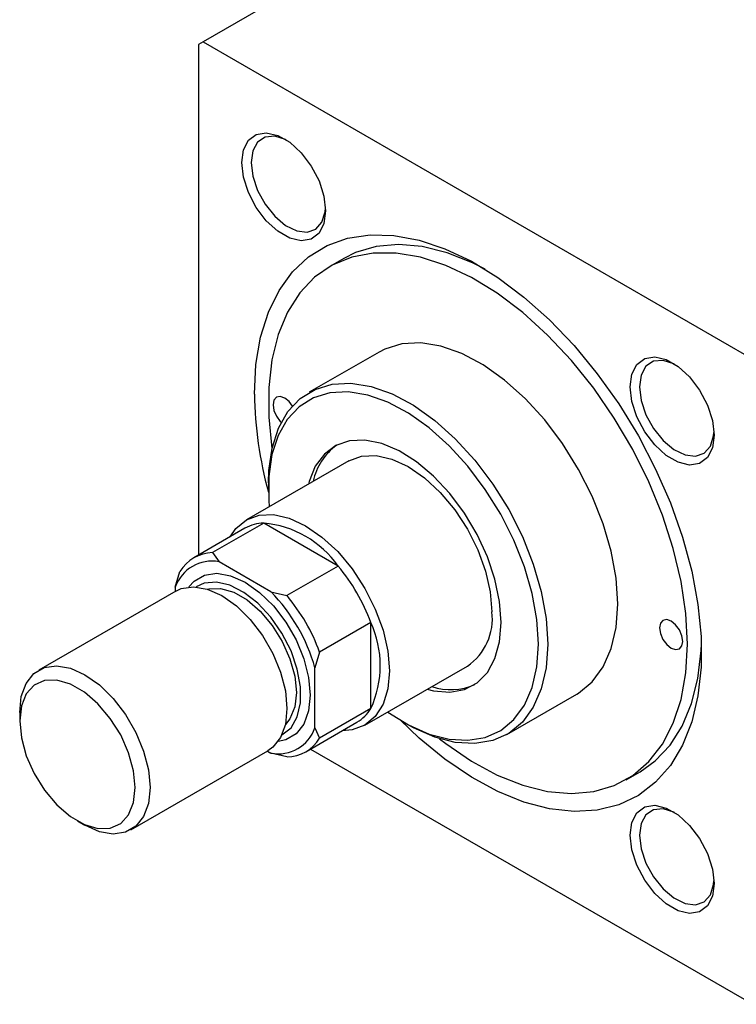
# Model space of a CAD drawing. Units: millimetres. Extents: x -399 to 634, y -169 to 415.
# Drawn here: x -244 to -135, y -169 to -20 of the extents above; entities that cross this region are included whole.
import ezdxf

# ---------------------------------------------------------------- set-up
doc = ezdxf.new("R2010")
doc.units = ezdxf.units.MM

msp = doc.modelspace()

# ---------------------------------------------------------------- linework, layer by layer
at = {"color": 7, "linetype": 'Continuous', "lineweight": 25}
for p, q in [((-141.49, 20.32), (-216.45, -22.95)), ((-216.45, -22.95), (-217.15, -23.36)), ((-217.15, -23.36), (-217.15, -100.89)), ((-216.45, -22.95), (-133.01, -71.12)), ((-195.1, -55.83), (-197.22, -57.06)), ((-189.73, -70.05), (-200.33, -76.17)), ((-194.33, -86.56), (-209.89, -95.55)), ((-206.55, -89.91), (-206.55, -90.72)), ((-210.1, -96.82), (-217.87, -101.31)), ((-207.25, -96.03), (-215.03, -100.52)), ((-195.94, -102.56), (-207.25, -96.03)), ((-215.03, -100.52), (-214.02, -101.92)), ((-206.15, -106.47), (-214.02, -101.92)), ((-195.94, -102.56), (-203.72, -107.05)), ((-220.69, -105.77), (-219.98, -103.38)), ((-220.69, -105.77), (-220.69, -106.4)), ((-220.62, -106.36), (-241.41, -118.36)), ((-206.15, -106.47), (-203.72, -107.05)), ((-190.99, -111.13), (-198.77, -115.62)), ((-190.99, -124.2), (-190.99, -111.13)), ((-198.77, -115.62), (-199.48, -118.02)), ((-199.48, -127.11), (-199.48, -118.02)), ((-191.89, -126.72), (-176.33, -117.74)), ((-170.33, -128.13), (-159.73, -122.01)), ((-244.31, -124.77), (-244.31, -126.07)), ((-190.99, -124.2), (-198.77, -128.69)), ((-200.88, -130.76), (-193.1, -126.27)), ((-186.04, -126.24), (-185.34, -126.65)), ((-199.48, -127.11), (-198.77, -128.69)), ((-227.41, -142.61), (-206.62, -130.61)), ((-206.69, -130.65), (-206.15, -130.96)), ((-203.72, -131.55), (-206.15, -130.96)), ((-200.16, -130.34), (-133.01, -169.11)), ((-152.23, -135), (-150.11, -133.78)), ((-235.54, -141.26), (-234.41, -141.91))]:
    msp.add_line(p, q, dxfattribs=at)
at = {"color": 7, "linetype": 'Continuous', "lineweight": 25, "flags": 128}
for points in [[(-210.58, -41.28), (-210.32, -39.36), (-209.57, -37.89), (-208.38, -37), (-206.86, -36.75), (-205.12, -37.16), (-203.31, -38.21), (-201.57, -39.8), (-200.05, -41.81), (-198.86, -44.08), (-198.11, -46.41), (-197.85, -48.63), (-198.11, -50.55), (-198.86, -52.02), (-200.05, -52.92), (-201.57, -53.17), (-203.31, -52.76), (-205.12, -51.71), (-206.86, -50.12), (-208.38, -48.11), (-209.57, -45.84), (-210.32, -43.5), (-210.58, -41.28)], [(-203.85, -37.83), (-203.93, -37.79), (-205.57, -37.28), (-207.03, -37.41), (-208.18, -38.17), (-208.91, -39.5), (-209.16, -41.28)], [(-209.16, -41.28), (-208.91, -43.36), (-208.18, -45.53), (-207.03, -47.62), (-205.57, -49.44), (-203.93, -50.82), (-202.25, -51.65), (-200.68, -51.84), (-199.36, -51.39), (-198.41, -50.33), (-197.91, -48.75), (-197.86, -48.21)], [(-208.67, -76.44), (-208.43, -71.94), (-207.72, -67.78), (-206.54, -64.02), (-204.92, -60.7), (-202.88, -57.88), (-200.44, -55.6), (-197.64, -53.89), (-194.51, -52.76), (-191.11, -52.25), (-187.48, -52.35), (-183.67, -53.06), (-179.74, -54.37), (-175.73, -56.27), (-171.71, -58.73), (-167.74, -61.71), (-163.86, -65.18), (-160.13, -69.07), (-156.61, -73.35), (-153.34, -77.94), (-150.37, -82.79), (-147.75, -87.82), (-145.5, -92.97), (-143.67, -98.16), (-142.27, -103.32), (-141.32, -108.38), (-140.85, -113.27), (-140.85, -117.91), (-141.32, -122.25), (-142.27, -126.22), (-143.67, -129.76), (-145.5, -132.83), (-147.75, -135.39), (-150.37, -137.39), (-153.34, -138.81), (-156.61, -139.63), (-160.13, -139.84), (-163.86, -139.44), (-167.74, -138.42), (-171.71, -136.81), (-175.73, -134.63), (-179.74, -131.9), (-183.67, -128.67), (-186.56, -125.93)], [(-173.64, -57.48), (-175.54, -56.52), (-179.41, -54.98), (-183.18, -54.05), (-186.79, -53.73), (-190.18, -54.03), (-193.31, -54.95), (-195.1, -55.83)], [(-142.91, -114.4), (-143.15, -109.74), (-143.87, -104.88), (-145.06, -99.89), (-146.69, -94.83), (-148.76, -89.79), (-151.21, -84.85), (-154.02, -80.08), (-157.15, -75.55), (-160.54, -71.33), (-164.15, -67.48), (-167.92, -64.07), (-171.79, -61.14), (-175.71, -58.74), (-179.61, -56.9), (-183.43, -55.66), (-187.13, -55.03), (-190.64, -55.02), (-193.9, -55.64), (-196.88, -56.86), (-199.52, -58.68), (-201.78, -61.07), (-203.63, -63.98), (-205.05, -67.39), (-206, -71.22), (-206.49, -75.43), (-206.49, -79.96), (-206.01, -84.72)], [(-153.51, -108.28), (-153.76, -104.39), (-154.5, -100.31), (-155.72, -96.14), (-157.38, -91.95), (-159.44, -87.87), (-161.87, -83.97), (-164.59, -80.36), (-167.56, -77.12), (-170.69, -74.31), (-173.91, -72.02), (-177.16, -70.29), (-180.35, -69.16), (-183.4, -68.67), (-186.26, -68.81), (-188.84, -69.6), (-189.73, -70.05)], [(-151.6, -75.33), (-151.35, -73.41), (-150.59, -71.94), (-149.41, -71.04), (-147.88, -70.79), (-146.15, -71.21), (-144.33, -72.25), (-142.6, -73.84), (-141.07, -75.85), (-139.89, -78.12), (-139.13, -80.46), (-138.88, -82.68), (-139.13, -84.6), (-139.89, -86.07), (-141.07, -86.96), (-142.6, -87.21), (-144.33, -86.8), (-146.15, -85.75), (-147.88, -84.16), (-149.41, -82.15), (-150.59, -79.89), (-151.35, -77.55), (-151.6, -75.33)], [(-144.88, -71.88), (-144.96, -71.84), (-146.6, -71.32), (-148.06, -71.45), (-149.21, -72.22), (-149.94, -73.55), (-150.19, -75.33)], [(-206.55, -89.91), (-206.48, -88.07), (-205.99, -84.65), (-205.01, -81.64), (-203.57, -79.11), (-201.7, -77.12), (-199.45, -75.72), (-196.86, -74.94), (-194.01, -74.79), (-190.95, -75.29), (-187.77, -76.41), (-184.52, -78.14), (-181.29, -80.44), (-178.16, -83.24), (-175.2, -86.48), (-172.47, -90.1), (-170.05, -93.99), (-167.98, -98.08), (-166.32, -102.26), (-165.11, -106.44), (-164.37, -110.52), (-164.12, -114.4)], [(-165.53, -114.4), (-165.77, -110.65), (-166.49, -106.7), (-167.66, -102.66), (-169.27, -98.62), (-171.27, -94.67), (-173.61, -90.91), (-176.24, -87.41), (-179.11, -84.28), (-182.14, -81.57), (-185.26, -79.35), (-188.39, -77.68), (-191.47, -76.59), (-194.43, -76.11), (-197.19, -76.25), (-199.68, -77.01), (-201.86, -78.36), (-203.67, -80.29), (-205.06, -82.73), (-206.01, -85.64), (-206.49, -88.95), (-206.49, -92.57), (-206.41, -93.54)], [(-150.19, -75.33), (-149.94, -77.4), (-149.21, -79.58), (-148.06, -81.67), (-146.6, -83.48), (-144.96, -84.86), (-143.27, -85.69), (-141.7, -85.88), (-140.39, -85.43), (-139.44, -84.37), (-138.94, -82.8), (-138.89, -82.25)], [(-202.88, -78.26), (-203.4, -77.59), (-204.07, -77.05), (-204.75, -76.81), (-205.32, -76.92), (-205.7, -77.37), (-205.84, -78.07), (-205.7, -78.93), (-205.32, -79.81), (-204.75, -80.59), (-204.58, -80.75)], [(-171.19, -111.13), (-171.43, -107.93), (-172.14, -104.56), (-173.29, -101.13), (-174.86, -97.74), (-176.78, -94.5), (-179, -91.52), (-181.45, -88.9), (-184.05, -86.72), (-186.71, -85.05), (-189.34, -83.94), (-191.88, -83.43), (-194.22, -83.53), (-196.3, -84.24), (-198.05, -85.55), (-199.42, -87.4), (-200.35, -89.74), (-200.45, -90.1)], [(-194.33, -86.56), (-192.4, -85.85), (-190.2, -85.76), (-187.82, -86.3), (-185.33, -87.46), (-182.85, -89.17), (-180.46, -91.39), (-178.26, -94.01), (-176.33, -96.96), (-174.75, -100.1), (-173.57, -103.32), (-172.85, -106.49), (-172.61, -109.5)], [(-212.35, -98.12), (-211.47, -96.86), (-209.89, -95.55), (-207.96, -94.83), (-205.76, -94.74), (-203.37, -95.29), (-200.89, -96.44), (-198.41, -98.15), (-196.02, -100.37), (-193.82, -103), (-191.89, -105.94), (-190.31, -109.08), (-189.13, -112.3), (-188.41, -115.47), (-188.16, -118.48), (-188.41, -121.21), (-189.13, -123.55), (-190.31, -125.41), (-191.89, -126.72), (-193.82, -127.44), (-195.35, -127.56)], [(-218.62, -105.73), (-217.82, -104.85), (-216.25, -103.94), (-214.38, -103.66), (-212.28, -104.02), (-210.08, -105.01), (-207.88, -106.57), (-205.79, -108.62), (-203.91, -111.07), (-202.34, -113.78), (-201.16, -116.63), (-200.43, -119.47), (-200.18, -122.16), (-200.43, -124.56), (-201.16, -126.55), (-202.34, -128.04), (-203.91, -128.94), (-205.08, -129.19)], [(-220.62, -106.36), (-219.79, -105.98), (-217.91, -105.7), (-215.82, -106.07), (-213.62, -107.05), (-211.41, -108.61), (-209.32, -110.66), (-207.45, -113.11), (-205.88, -115.82), (-204.7, -118.67), (-203.97, -121.51), (-203.72, -124.2), (-203.97, -126.6), (-204.7, -128.59), (-205.88, -130.08), (-206.62, -130.61)], [(-204.51, -128.23), (-204.48, -128.21), (-203.11, -127.12), (-202.15, -125.47), (-201.66, -123.35), (-201.66, -120.89), (-202.15, -118.2), (-203.11, -115.45), (-204.48, -112.77), (-206.19, -110.31), (-208.15, -108.2), (-210.25, -106.56), (-212.39, -105.47), (-214.43, -105), (-216.28, -105.17), (-217.51, -105.72)], [(-215.84, -106.06), (-215.61, -106), (-213.8, -105.95), (-211.81, -106.53), (-209.77, -107.71), (-207.78, -109.42), (-205.97, -111.57), (-204.44, -114.02), (-203.28, -116.63), (-202.55, -119.26), (-202.3, -121.75), (-202.55, -123.95), (-203.28, -125.74), (-203.97, -126.62)], [(-159.73, -122.01), (-159.44, -121.84), (-157.38, -120.14), (-155.72, -117.87), (-154.5, -115.1), (-153.76, -111.87), (-153.51, -108.28)], [(-182.45, -121.27), (-181.45, -121.52), (-179, -121.72), (-176.78, -121.31), (-174.86, -120.3), (-173.29, -118.72), (-172.14, -116.61), (-171.43, -114.06), (-171.19, -111.13)], [(-143.61, -113.99), (-143.75, -113.13), (-144.13, -112.25), (-144.71, -111.48), (-145.38, -110.93), (-146.06, -110.69), (-146.63, -110.81), (-147.02, -111.25), (-147.15, -111.95), (-147.02, -112.81), (-146.63, -113.69), (-146.06, -114.47), (-145.38, -115.01), (-144.71, -115.25), (-144.13, -115.14), (-143.75, -114.69), (-143.61, -113.99)], [(-188.41, -124.71), (-188.39, -124.73), (-185.26, -126.68), (-182.14, -128.06), (-179.11, -128.85), (-176.24, -129.02), (-173.61, -128.57), (-171.27, -127.51), (-169.27, -125.87), (-167.66, -123.68), (-166.49, -120.99), (-165.77, -117.88), (-165.53, -114.4)], [(-164.12, -114.4), (-164.37, -118), (-165.11, -121.22), (-166.32, -124), (-167.98, -126.26), (-170.05, -127.96), (-172.47, -129.06), (-175.2, -129.52), (-178.16, -129.35), (-181.29, -128.53), (-184.52, -127.1), (-185.34, -126.65)], [(-180.58, -128.77), (-179.61, -129.52), (-175.71, -132.19), (-171.79, -134.31), (-167.92, -135.85), (-164.15, -136.79), (-160.54, -137.11), (-157.15, -136.81), (-154.02, -135.89), (-151.21, -134.36), (-148.76, -132.25), (-146.69, -129.6), (-145.06, -126.43), (-143.87, -122.81), (-143.15, -118.78), (-142.91, -114.4)], [(-150.11, -133.78), (-147.82, -132.15), (-145.55, -129.77), (-143.7, -126.85), (-142.28, -123.45), (-141.33, -119.61), (-140.85, -115.4), (-140.8, -114.37)], [(-244.31, -124.77), (-244.06, -122.37), (-243.33, -120.37), (-242.15, -118.89), (-240.58, -117.98), (-238.7, -117.7), (-236.61, -118.07), (-234.41, -119.05), (-232.2, -120.61), (-230.11, -122.66), (-228.23, -125.11), (-226.67, -127.82), (-225.49, -130.67), (-224.76, -133.51), (-224.51, -136.2), (-224.76, -138.6), (-225.49, -140.59), (-226.67, -142.08), (-228.23, -142.98), (-230.11, -143.26), (-232.2, -142.9), (-234.41, -141.91), (-234.41, -141.91)], [(-244.31, -126.07), (-244.05, -128.64), (-243.3, -131.36), (-242.1, -134.06), (-240.52, -136.59), (-238.65, -138.81), (-236.59, -140.58), (-234.48, -141.8), (-232.43, -142.4), (-230.56, -142.34), (-228.97, -141.64), (-227.77, -140.32), (-227.02, -138.47), (-226.77, -136.2), (-227.02, -133.63), (-227.77, -130.91), (-228.97, -128.21), (-230.56, -125.68), (-232.43, -123.46), (-234.48, -121.69), (-236.59, -120.47), (-238.65, -119.87), (-240.52, -119.93), (-242.1, -120.63), (-243.3, -121.95), (-244.05, -123.8), (-244.31, -126.07)], [(-151.6, -143.43), (-151.35, -141.51), (-150.59, -140.04), (-149.41, -139.14), (-147.88, -138.89), (-146.15, -139.31), (-144.33, -140.35), (-142.6, -141.94), (-141.07, -143.95), (-139.89, -146.22), (-139.13, -148.56), (-138.88, -150.78), (-139.13, -152.7), (-139.89, -154.17), (-141.07, -155.06), (-142.6, -155.31), (-144.33, -154.9), (-146.15, -153.85), (-147.88, -152.26), (-149.41, -150.25), (-150.59, -147.98), (-151.35, -145.65), (-151.6, -143.43)], [(-144.88, -139.98), (-144.96, -139.94), (-146.6, -139.42), (-148.06, -139.55), (-149.21, -140.32), (-149.94, -141.65), (-150.19, -143.43)], [(-150.19, -143.43), (-149.94, -145.5), (-149.21, -147.68), (-148.06, -149.77), (-146.6, -151.58), (-144.96, -152.96), (-143.27, -153.79), (-141.7, -153.98), (-140.39, -153.53), (-139.44, -152.47), (-138.94, -150.9), (-138.89, -150.35)]]:
    msp.add_lwpolyline(points, dxfattribs=at)
at = {"color": 7, "linetype": 'Continuous', "lineweight": 25}
for centre, radius, start, end in [((-150.08, -75.66), 58.59, 180.761, 195.5071), ((-190.78, -91.58), 9.15, 126.1169, 168.0948), ((-207.09, -102.13), 6.1, 91.564, 119.5345), ((-208.67, -111.54), 15.58, 35.2088, 84.7965), ((-214.9, -106.47), 5.95, 91.293, 148.7177), ((-215.13, -107.69), 5.88, 79.1003, 160.9105), ((-218.17, -121.11), 28.95, 20.1547, 39.8453), ((-225.23, -125.19), 26.73, 15.5528, 44.4472), ((-225.94, -125.6), 28.95, 20.1547, 39.8453), ((-181.17, -110.59), 8.63, 304.0564, 7.2558), ((-205.13, -117.67), 15.58, 335.2101, 24.7899), ((-178.89, -112.35), 8.98, 251.465, 294.3125), ((-196.17, -121.02), 6.08, 300.4015, 328.5047), ((-205.03, -125.19), 5.88, 259.1003, 340.9105), ((-203.85, -125.6), 5.95, 271.293, 328.7177)]:
    msp.add_arc(centre, radius, start, end, dxfattribs=at)

doc.saveas('drawing.dxf')
